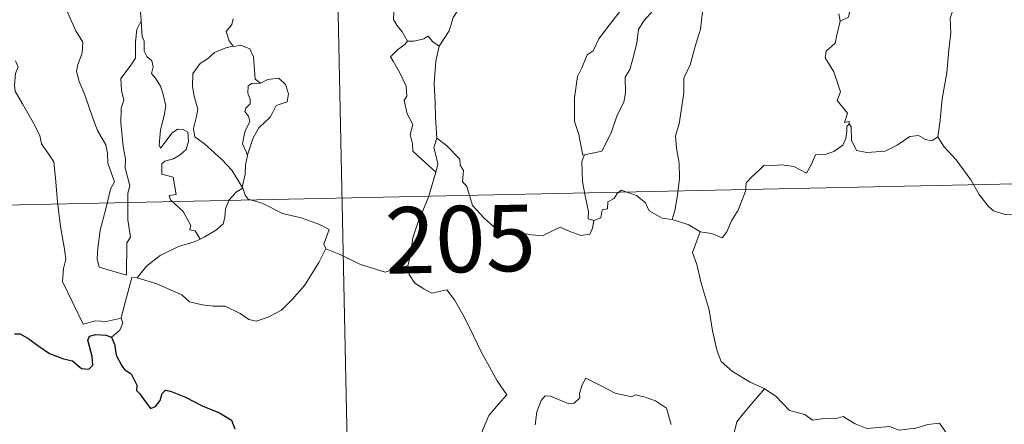
# Model space of a CAD drawing. Units: metres. Extents: x 644822 to 649338, y 4694841 to 4697904.
# Drawn here: x 645158 to 645269, y 4696815 to 4696861 of the extents above; entities that cross this region are included whole.
import ezdxf
from ezdxf.enums import TextEntityAlignment as Align

# ---------------------------------------------------------------- set-up
doc = ezdxf.new("R2010")
doc.units = ezdxf.units.M
doc.header["$MEASUREMENT"] = 0
doc.layers.add('Level 63', color=7, linetype='Continuous', lineweight=0)
doc.styles.add('Arial', font='ARIAL.TTF', dxfattribs={"height": 0.2})

msp = doc.modelspace()

# ---------------------------------------------------------------- linework, layer by layer
at = {"layer": 'Level 63', "linetype": 'Continuous', "lineweight": 0}
for points in [[(645193.16, 4696900.81), (645199.51, 4696599.69)], [(645219.58, 4696876), (645218.63, 4696875.14), (645218.07, 4696873.55), (645217.5, 4696872.51), (645216.9, 4696871.76), (645215.62, 4696871.15), (645213.34, 4696869.53), (645211.75, 4696868.01), (645210.28, 4696866), (645209.04, 4696864.27), (645208.01, 4696862.53), (645206.99, 4696860.97), (645206.55, 4696859.46), (645205.42, 4696857.72)], [(645273.69, 4696868.7), (645272.64, 4696867.68), (645271.69, 4696866.92), (645270.96, 4696866.36), (645269.81, 4696865.8), (645268.77, 4696865.07), (645267.94, 4696864.2), (645266.97, 4696863.38), (645265.45, 4696863.72), (645264.31, 4696864.44), (645264.11, 4696863.43), (645263.61, 4696862.22), (645263.15, 4696860.91), (645263.25, 4696859.22), (645263.02, 4696857.33), (645262.78, 4696854.72), (645262.24, 4696851.79), (645262.01, 4696849.37), (645261.76, 4696847.48)], [(645162.62, 4696864.18), (645162.7, 4696863.26), (645163.57, 4696861.24), (645164.35, 4696859.45), (645165.13, 4696858.17), (645165.06, 4696856.95), (645164.57, 4696855.66), (645164.42, 4696854.87), (645164.72, 4696853.74), (645165.35, 4696852.23), (645166.28, 4696849.59), (645166.81, 4696848.22), (645167.75, 4696846.58), (645167.93, 4696845.64), (645167.95, 4696844.52), (645168.71, 4696842.4), (645168.27, 4696841.59), (645167.72, 4696839.36), (645167.08, 4696836.94), (645166.84, 4696834.94), (645166.74, 4696833.74), (645166.98, 4696832.78)], [(645250.11, 4696864.6), (645250.25, 4696863.52), (645251.86, 4696861.94), (645251.65, 4696861.01), (645250.74, 4696860.55)], [(645201.83, 4696858.28), (645201.23, 4696859.37), (645200.61, 4696860.12), (645200.23, 4696860.73), (645200.33, 4696862.43), (645200.38, 4696863.33)], [(645172.05, 4696862.39), (645171.64, 4696861.57), (645171.72, 4696860.63), (645171.72, 4696860.61)], [(645221.82, 4696845.46), (645221.63, 4696845.42), (645221.3, 4696847.11), (645221.19, 4696847.75), (645220.7, 4696849.24), (645220.72, 4696851.9), (645221.05, 4696854.31), (645221.53, 4696855.28), (645222.14, 4696856.75), (645222.8, 4696857.2), (645223.44, 4696858.56), (645224.66, 4696860.14), (645226.45, 4696862.46)], [(645229.54, 4696861.71), (645228.57, 4696860.63), (645227.94, 4696859.65), (645227.74, 4696858.09), (645227.28, 4696856.32), (645226.95, 4696855.11), (645226.44, 4696854.24), (645226.45, 4696852.48), (645226.29, 4696851.4), (645225.53, 4696849.94), (645224.86, 4696847.94), (645223.79, 4696845.88), (645221.82, 4696845.46)], [(645235.15, 4696861.6), (645234.95, 4696859.66), (645234.38, 4696857.85), (645233.78, 4696855.63), (645233.04, 4696854.12), (645233.07, 4696852.46), (645232.75, 4696850.45), (645232.53, 4696848.97), (645232.12, 4696847.62), (645232.21, 4696846.22), (645232.54, 4696844.53), (645232.55, 4696842.79), (645232.34, 4696840.92), (645232.03, 4696839.17), (645231.75, 4696838.17)], [(645166.98, 4696832.78), (645170.09, 4696831.89), (645170.11, 4696835.53), (645170.54, 4696836.18), (645170.21, 4696838.11), (645170.24, 4696841.15), (645170.45, 4696841.96), (645169.92, 4696843.99), (645169.97, 4696845.03), (645169.68, 4696846.42), (645169.43, 4696849.08), (645169.46, 4696850.72), (645169.78, 4696851.64), (645169.52, 4696852.72), (645169.43, 4696854.08), (645170.48, 4696855.48), (645171.07, 4696856.39), (645171.08, 4696858.23), (645171.23, 4696859.62), (645171.72, 4696860.61)], [(645171.72, 4696860.61), (645171.83, 4696858.81), (645172.06, 4696858.31), (645172.06, 4696857.15), (645172.37, 4696856.58), (645172.92, 4696856.07), (645173.09, 4696855.39), (645172.88, 4696854.65), (645173.34, 4696854.12), (645173.92, 4696853.23), (645174.19, 4696852.44), (645174.51, 4696850.98), (645174.32, 4696849.92), (645173.93, 4696848.29), (645173.75, 4696846.57), (645173.93, 4696846.23), (645174.55, 4696847.04), (645175.2, 4696847.9), (645175.85, 4696848.37), (645176.48, 4696848.34), (645177.02, 4696848.04), (645177.09, 4696847.02), (645176.83, 4696846.05), (645176.13, 4696845.48), (645175.37, 4696845), (645174.39, 4696844.76), (645174.05, 4696844.45), (645174.05, 4696843.27), (645175.35, 4696842.96), (645175.68, 4696840.97), (645174.9, 4696840.87), (645175.04, 4696840.39), (645176.46, 4696839.06), (645177.35, 4696837.48), (645177.23, 4696837), (645177.82, 4696836.89), (645178.41, 4696835.96)], [(645182.13, 4696860.83), (645181.97, 4696860.18), (645181.33, 4696859.39), (645181.66, 4696858.34), (645182.12, 4696857.73)], [(645250.74, 4696860.55), (645250.34, 4696858.98), (645250.15, 4696858.08), (645249.14, 4696857.16), (645249.04, 4696856.4), (645250.01, 4696854.84), (645250.76, 4696852.59), (645250.37, 4696851.58), (645251.56, 4696850.17), (645251.23, 4696849.1), (645251.75, 4696849.21), (645251.76, 4696848.97)], [(645250.74, 4696860.55), (645250.59, 4696861.37)], [(645201.83, 4696858.28), (645201.52, 4696857.91), (645200.75, 4696857.34), (645199.89, 4696856.54), (645200.22, 4696856.05), (645200.98, 4696854.72), (645201.67, 4696853.22), (645201.76, 4696852.1), (645201.44, 4696851.59), (645201.78, 4696850.1), (645202.43, 4696848.87), (645202.14, 4696847.77), (645202.38, 4696846.69), (645202.42, 4696845.87), (645203.8, 4696844.62), (645205.02, 4696843.51)], [(645205.42, 4696857.72), (645204.66, 4696858.26), (645204.16, 4696858.87), (645203.66, 4696858.56), (645202.6, 4696858.3), (645201.83, 4696858.28)], [(645182.12, 4696857.73), (645181.29, 4696857.53), (645180.01, 4696857.02), (645179.24, 4696856.3), (645178.39, 4696855.79), (645177.56, 4696854.63), (645177.53, 4696853.17), (645177.7, 4696852.09), (645178.13, 4696850.62), (645177.98, 4696849.8), (645177.64, 4696848.43), (645177.79, 4696847.49), (645178.91, 4696846.66), (645180.85, 4696844.94), (645181.99, 4696843.72), (645182.71, 4696842.55), (645183.16, 4696841.8)], [(645182.12, 4696857.73), (645182.15, 4696857.69), (645182.99, 4696857.84), (645184.01, 4696857.43), (645184.41, 4696856.51), (645184.54, 4696855.02), (645184.63, 4696854.02), (645185.23, 4696853.55)], [(645205.42, 4696857.72), (645205.03, 4696856.03), (645204.83, 4696853.56), (645204.94, 4696851.35), (645204.98, 4696849.71), (645205.15, 4696847.33)], [(645157.54, 4696856.07), (645157.83, 4696855.41), (645157.52, 4696854.63), (645157.43, 4696853.32), (645157.5, 4696852.67), (645158.33, 4696851.22), (645159.52, 4696849.13), (645160.29, 4696847.66), (645160.47, 4696846.71), (645161.35, 4696845.47), (645161.87, 4696844.66), (645162.06, 4696842.84), (645162.29, 4696840.14), (645162.6, 4696837.37), (645163.07, 4696834.8), (645163.22, 4696833.7), (645162.94, 4696832.64), (645162.83, 4696831.15), (645165.17, 4696826.36), (645166.56, 4696826.73), (645167.77, 4696826.64), (645169.48, 4696827.03)], [(645185.23, 4696853.55), (645186.04, 4696853.97), (645187.27, 4696854.13), (645188.05, 4696853.39), (645188.39, 4696852.36), (645188.22, 4696851.43), (645187.56, 4696851.24), (645187, 4696851.03), (645186.48, 4696850.06), (645186.32, 4696849.73), (645185.04, 4696848.51), (645184.39, 4696847.39), (645183.75, 4696845.46), (645183.73, 4696845.38)], [(645185.23, 4696853.55), (645184.2, 4696853.53), (645183.83, 4696853.24), (645183.78, 4696852.44), (645184.03, 4696851.72), (645184.06, 4696851.22), (645183.57, 4696850.75), (645183.43, 4696850.35), (645183.87, 4696849.84), (645184.01, 4696849.28), (645183.83, 4696848.82), (645183.5, 4696848.17), (645183.33, 4696847.51), (645183.19, 4696846.69), (645183.61, 4696845.81), (645183.73, 4696845.38)], [(645251.76, 4696848.97), (645251.47, 4696848.65), (645251.46, 4696848.12), (645251.37, 4696847.32), (645251.03, 4696846.56), (645250.02, 4696845.85), (645249.02, 4696845.49), (645247.94, 4696845.45), (645247.47, 4696844.4), (645246.92, 4696843.41), (645245.48, 4696844.16), (645244.14, 4696844.35), (645243.16, 4696844.27), (645242.14, 4696844.31), (645241.6, 4696843.78), (645240.74, 4696842.98), (645240.1, 4696842.32), (645240.01, 4696841.38), (645239.21, 4696839.2), (645238.43, 4696838.01), (645237.91, 4696836.76), (645237.39, 4696836.09), (645236.21, 4696836.6), (645234.9, 4696836.77)], [(645251.76, 4696848.97), (645251.98, 4696848.64), (645252.01, 4696847.12), (645252.58, 4696845.95), (645253.72, 4696845.71), (645255.8, 4696845.88), (645257.17, 4696846.56), (645258.61, 4696847.54), (645259.57, 4696847.66), (645260.38, 4696847.19), (645261.08, 4696847.03), (645261.76, 4696847.48)], [(645106.16, 4696838.72), (645547.48, 4696848.02)], [(645205.02, 4696843.51), (645205.25, 4696844.45), (645204.98, 4696845.58), (645204.82, 4696846.28), (645205.15, 4696847.33)], [(645205.15, 4696847.33), (645206.24, 4696846.51), (645207.76, 4696844.96), (645207.79, 4696844.28), (645208.17, 4696843.69), (645208.03, 4696842.47), (645208.55, 4696841.88), (645209.16, 4696839.75), (645210.5, 4696838.3), (645211.95, 4696837.01), (645213.64, 4696836.81), (645215.88, 4696836.43), (645217.08, 4696836.32), (645218.2, 4696836.88), (645219.08, 4696837.28), (645220.19, 4696836.8), (645221.42, 4696836.37), (645222.45, 4696836.51), (645222.75, 4696837.18), (645222.88, 4696838.06)], [(645261.76, 4696847.48), (645262.43, 4696846.42), (645263.85, 4696844.89), (645265.5, 4696842.64), (645266.42, 4696841), (645267.46, 4696839.66), (645268.07, 4696839.13), (645269.35, 4696838.72), (645270.64, 4696838.75), (645271.48, 4696838.6), (645272.9, 4696838.61), (645275.2, 4696838.74)], [(645183.73, 4696845.38), (645183.52, 4696844.33), (645183.49, 4696843.25), (645183.16, 4696841.8), (645183.2, 4696841.7)], [(645222.88, 4696838.06), (645222.23, 4696838.23), (645222.28, 4696839.07), (645221.89, 4696840.84), (645221.6, 4696842.45), (645221.52, 4696844.71), (645221.82, 4696845.46)], [(645201.86, 4696832.94), (645202.13, 4696833.96), (645202.43, 4696836.11), (645202.99, 4696837.8), (645204.2, 4696840.67), (645205.02, 4696843.51)], [(645183.2, 4696841.7), (645182.49, 4696841.27), (645181.68, 4696840.39), (645181.26, 4696839.36), (645181.19, 4696838.4), (645180.99, 4696837.68), (645180.23, 4696836.98), (645178.84, 4696836.17), (645178.41, 4696835.96)], [(645183.2, 4696841.7), (645183.48, 4696840.91), (645183.83, 4696840.44), (645185.41, 4696839.99), (645187.71, 4696838.84), (645189.8, 4696838.36), (645191.9, 4696837.61), (645192.96, 4696837.05), (645192.38, 4696835.38), (645192.59, 4696834.88)], [(645231.75, 4696838.17), (645230.62, 4696838.32), (645229.13, 4696839.13), (645228.73, 4696840.04), (645227.69, 4696840.88), (645225.99, 4696841.47), (645225.52, 4696841.08), (645225.18, 4696840.53), (645224.47, 4696840.15), (645224.44, 4696839.37), (645223.84, 4696839.26), (645223.66, 4696838.34), (645222.88, 4696838.06)], [(645234.9, 4696836.77), (645234.85, 4696836.79), (645233.63, 4696837.57), (645231.75, 4696838.17)], [(645178.41, 4696835.96), (645177.72, 4696835.63), (645175.93, 4696835.11), (645173.88, 4696834.11), (645172.35, 4696832.91), (645171.27, 4696831.59)], [(645234.9, 4696836.77), (645234.05, 4696834.45), (645234.53, 4696833.08), (645235.01, 4696830.99), (645235.93, 4696827.95), (645236.28, 4696825.6), (645236.82, 4696823.31), (645237.28, 4696822.12), (645238.57, 4696821.01), (645240.56, 4696819.79), (645242.13, 4696819.08), (645242.18, 4696819.04)], [(645171.27, 4696831.59), (645173.5, 4696830.9), (645176.32, 4696829.64), (645177.2, 4696828.88), (645178.63, 4696828.51), (645179.85, 4696828.39), (645181.23, 4696828.36), (645182.93, 4696827.54), (645183.91, 4696826.86), (645184.71, 4696826.67), (645186.07, 4696827.12), (645187.58, 4696827.91), (645188.81, 4696829.14), (645190.18, 4696830.71), (645191, 4696832.01), (645191.82, 4696833.3), (645192.59, 4696834.88)], [(645192.59, 4696834.88), (645192.61, 4696834.84), (645194.28, 4696834.18), (645196.5, 4696833.08), (645199.32, 4696832.22), (645200.69, 4696832.69), (645201.86, 4696832.94)], [(645201.86, 4696832.94), (645202.03, 4696831.96), (645202.67, 4696830.97), (645203.69, 4696830.33), (645204.59, 4696829.83), (645206.26, 4696830.21), (645207.13, 4696829.11), (645208.22, 4696827.19), (645209.27, 4696825.01), (645210.19, 4696823.13), (645211.29, 4696821.19), (645211.97, 4696819.95), (645213.04, 4696818.35), (645212.11, 4696817.33), (645211.03, 4696816.03), (645210.3, 4696814.35), (645210.02, 4696812.9), (645209.99, 4696811.82), (645210.35, 4696810.95), (645210.2, 4696809.83), (645209.62, 4696808.83)], [(645169.48, 4696827.03), (645169.47, 4696827.09), (645170.68, 4696831.6), (645171.27, 4696831.59)], [(645168.36, 4696824.87), (645169.31, 4696825.67), (645169.64, 4696826.46), (645169.48, 4696827.03)], [(645231.64, 4696815.02), (645231.11, 4696816.85), (645229.84, 4696817.7), (645228.58, 4696818.14), (645227.58, 4696818.35), (645227.16, 4696818.15), (645225.3, 4696818.57), (645223.56, 4696819.47), (645222, 4696820.24), (645221.58, 4696819.49), (645221.26, 4696818.5), (645221.29, 4696818.02), (645220.66, 4696817.41), (645220.07, 4696817.34), (645217.99, 4696818.21), (645217.39, 4696818.24), (645216.92, 4696817.71), (645216.44, 4696816.44), (645216.24, 4696814.98)], [(645242.18, 4696819.04), (645240.73, 4696817.37), (645239.78, 4696816.21), (645239.06, 4696815.32), (645238.78, 4696814.21), (645239.18, 4696813.08), (645239.11, 4696810.56), (645238.95, 4696808.85), (645238.51, 4696808.04), (645238.24, 4696807.74)], [(645242.18, 4696819.04), (645243.47, 4696818.23), (645245, 4696816.58), (645246.72, 4696816.16), (645247.59, 4696815.5), (645249.14, 4696815.73), (645250.26, 4696815.71), (645251.06, 4696815.93), (645252.41, 4696815.08), (645253.73, 4696814.55), (645256.31, 4696814.8), (645257.39, 4696814.38), (645259.29, 4696814.6), (645260.64, 4696815.03), (645261.94, 4696815.16), (645264.03, 4696812.2)]]:
    msp.add_lwpolyline(points, dxfattribs=at)
at = {"layer": 'Level 63', "linetype": 'Continuous', "lineweight": 30}
for points in [[(645157.41, 4696825.26), (645158.07, 4696825.27), (645159.02, 4696824.69), (645160.04, 4696823.93), (645161.38, 4696823.02), (645162.96, 4696822.43), (645163.95, 4696822.19), (645164.97, 4696821.34), (645165.83, 4696821.25), (645166.27, 4696821.7), (645166.19, 4696822.68), (645165.7, 4696824.55), (645165.89, 4696824.98), (645166.62, 4696825.17), (645167.73, 4696825.12), (645168.36, 4696824.87)], [(645168.36, 4696824.87), (645168.73, 4696824.08), (645168.9, 4696822.86), (645169.54, 4696821.63), (645169.87, 4696821.2), (645170.59, 4696820.73), (645171.25, 4696819.47), (645171.22, 4696818.85), (645171.57, 4696818.49), (645172.02, 4696817.84), (645172.79, 4696816.82), (645173.35, 4696817.05), (645173.86, 4696817.72), (645174.12, 4696818.53), (645174.48, 4696818.88), (645175.05, 4696818.77), (645176.75, 4696818.12), (645178.63, 4696817.12), (645180.57, 4696816.32), (645181.93, 4696815.49), (645182.3, 4696814.52)]]:
    msp.add_lwpolyline(points, dxfattribs=at)

# ---------------------------------------------------------------- texts
at = {"layer": 'Level 63', "linetype": 'Continuous', "lineweight": 13, "style": 'Arial'}
msp.add_text('205', height=7.5, rotation=1.2077, dxfattribs=at).set_placement((645207.8, 4696835.95), align=Align.MIDDLE_CENTER)

doc.saveas('drawing.dxf')
